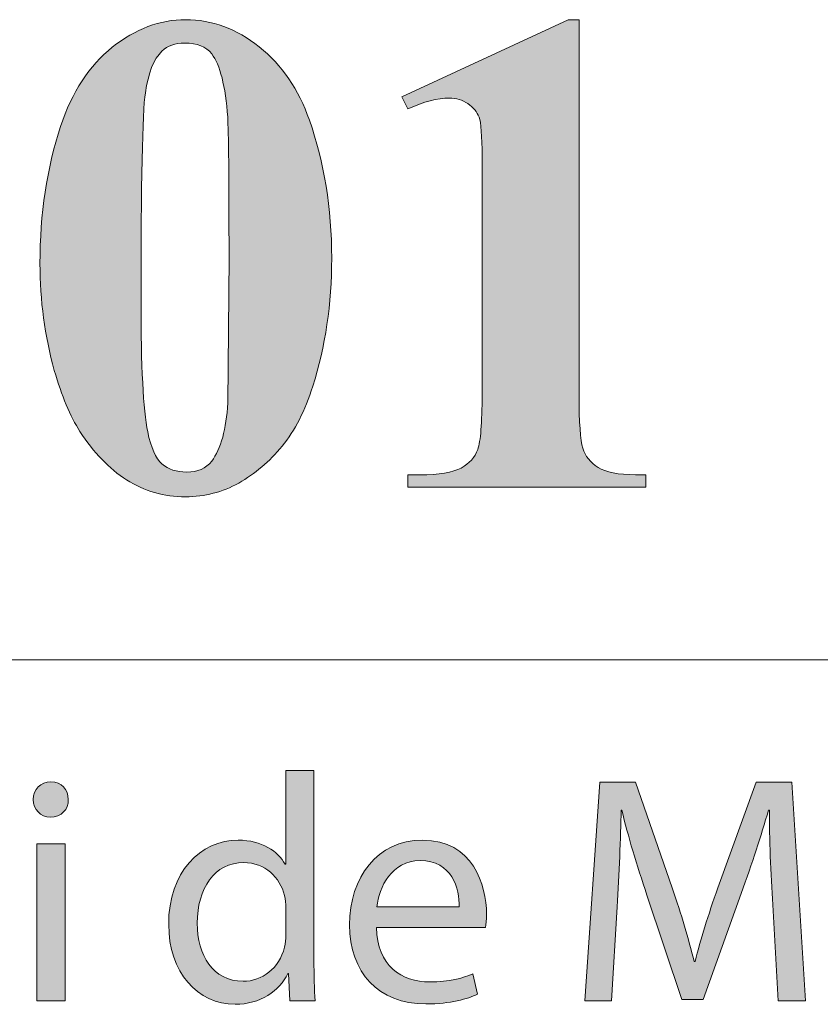
# Model space of a CAD drawing. Units: inches. Extents: x 0 to 16.5, y 0 to 11.7.
# Drawn here: x 15.3 to 15.6, y 0.4 to 0.9 of the extents above; entities that cross this region are included whole.
import ezdxf

# ---------------------------------------------------------------- set-up
doc = ezdxf.new("R2010")
doc.units = ezdxf.units.IN
doc.header["$MEASUREMENT"] = 0
doc.layers.add('Calque 1', color=7, linetype='Continuous')

# ---------------------------------------------------------------- blocks, each defined once
blk = doc.blocks.new('block 3')
at = {"layer": 'Calque 1', "true_color": 0xffffff}
h = blk.add_hatch(color=7, dxfattribs=at)
h.dxf.hatch_style = 2
edge = h.paths.add_edge_path()
edge.add_spline(control_points=[(15.40564, 0.54411), (15.40564, 0.54411), (15.40564, 0.4644), (15.40564, 0.4644), (15.40564, 0.45854), (15.40578, 0.45186), (15.40618, 0.44736), (15.40618, 0.44736), (15.39553, 0.44736), (15.39553, 0.44736), (15.39553, 0.44736), (15.39499, 0.45881), (15.39499, 0.45881), (15.39499, 0.45881), (15.39472, 0.45881), (15.39472, 0.45881), (15.39109, 0.45144), (15.38314, 0.44586), (15.37249, 0.44586), (15.35672, 0.44586), (15.34459, 0.45935), (15.34459, 0.47938), (15.34446, 0.50133), (15.35792, 0.51481), (15.37383, 0.51481), (15.3838, 0.51481), (15.39054, 0.51005), (15.39351, 0.50473), (15.39351, 0.50473), (15.39379, 0.50473), (15.39379, 0.50473), (15.39379, 0.50473), (15.39379, 0.54411), (15.39379, 0.54411), (15.39379, 0.54411), (15.40564, 0.54411), (15.40564, 0.54411)], knot_values=[0, 0, 0, 0, 1, 1, 1, 2, 2, 2, 3, 3, 3, 4, 4, 4, 5, 5, 5, 6, 6, 6, 7, 7, 7, 8, 8, 8, 9, 9, 9, 10, 10, 10, 11, 11, 11, 12, 12, 12, 12], degree=3, periodic=1)
edge = h.paths.add_edge_path()
edge.add_spline(control_points=[(15.39379, 0.48646), (15.39379, 0.48797), (15.39365, 0.49002), (15.39324, 0.49151), (15.39149, 0.49915), (15.38502, 0.50541), (15.37613, 0.50541), (15.36386, 0.50541), (15.35658, 0.49451), (15.35658, 0.47993), (15.35658, 0.46658), (15.36305, 0.45554), (15.37585, 0.45554), (15.3838, 0.45554), (15.39109, 0.46086), (15.39324, 0.46985), (15.39365, 0.47148), (15.39379, 0.47312), (15.39379, 0.47503), (15.39379, 0.47503), (15.39379, 0.48646), (15.39379, 0.48646)], knot_values=[0, 0, 0, 0, 1, 1, 1, 2, 2, 2, 3, 3, 3, 4, 4, 4, 5, 5, 5, 6, 6, 6, 7, 7, 7, 7], degree=3, periodic=1)
h = blk.add_hatch(color=7, dxfattribs=at)
h.dxf.hatch_style = 2
edge = h.paths.add_edge_path()
edge.add_spline(control_points=[(15.30238, 0.53185), (15.30252, 0.52776), (15.29956, 0.5245), (15.29484, 0.5245), (15.29066, 0.5245), (15.28769, 0.52776), (15.28769, 0.53185), (15.28769, 0.53608), (15.2908, 0.53935), (15.29511, 0.53935), (15.29956, 0.53935), (15.30238, 0.53608), (15.30238, 0.53185)], knot_values=[0, 0, 0, 0, 1, 1, 1, 2, 2, 2, 3, 3, 3, 4, 4, 4, 4], degree=3, periodic=1)
h.paths.add_polyline_path([(15.28917, 0.44736), (15.28917, 0.51332), (15.30104, 0.51332), (15.30104, 0.44736)])
h = blk.add_hatch(color=7, dxfattribs=at)
h.dxf.hatch_style = 2
edge = h.paths.add_edge_path()
edge.add_spline(control_points=[(15.59843, 0.4877), (15.59775, 0.5005), (15.59694, 0.51591), (15.59707, 0.52736), (15.59707, 0.52736), (15.59668, 0.52736), (15.59668, 0.52736), (15.59357, 0.51659), (15.5898, 0.50514), (15.58522, 0.49247), (15.58522, 0.49247), (15.56917, 0.4479), (15.56917, 0.4479), (15.56917, 0.4479), (15.56028, 0.4479), (15.56028, 0.4479), (15.56028, 0.4479), (15.54559, 0.49164), (15.54559, 0.49164), (15.54127, 0.5046), (15.53764, 0.51645), (15.53507, 0.52736), (15.53507, 0.52736), (15.5348, 0.52736), (15.5348, 0.52736), (15.53453, 0.51591), (15.53387, 0.5005), (15.53305, 0.48675), (15.53305, 0.48675), (15.53063, 0.44736), (15.53063, 0.44736), (15.53063, 0.44736), (15.51944, 0.44736), (15.51944, 0.44736), (15.51944, 0.44736), (15.52577, 0.53921), (15.52577, 0.53921), (15.52577, 0.53921), (15.54074, 0.53921), (15.54074, 0.53921), (15.54074, 0.53921), (15.55623, 0.49478), (15.55623, 0.49478), (15.56002, 0.48347), (15.56311, 0.47339), (15.5654, 0.46385), (15.5654, 0.46385), (15.56581, 0.46385), (15.56581, 0.46385), (15.5681, 0.47312), (15.57133, 0.48319), (15.57537, 0.49478), (15.57537, 0.49478), (15.59155, 0.53921), (15.59155, 0.53921), (15.59155, 0.53921), (15.60651, 0.53921), (15.60651, 0.53921), (15.60651, 0.53921), (15.61217, 0.44736), (15.61217, 0.44736), (15.61217, 0.44736), (15.60072, 0.44736), (15.60072, 0.44736), (15.60072, 0.44736), (15.59843, 0.4877), (15.59843, 0.4877)], knot_values=[0, 0, 0, 0, 1, 1, 1, 2, 2, 2, 3, 3, 3, 4, 4, 4, 5, 5, 5, 6, 6, 6, 7, 7, 7, 8, 8, 8, 9, 9, 9, 10, 10, 10, 11, 11, 11, 12, 12, 12, 13, 13, 13, 14, 14, 14, 15, 15, 15, 16, 16, 16, 17, 17, 17, 18, 18, 18, 19, 19, 19, 20, 20, 20, 21, 21, 21, 22, 22, 22, 22], degree=3, periodic=1)
h = blk.add_hatch(color=7, dxfattribs=at)
h.dxf.hatch_style = 2
edge = h.paths.add_edge_path()
edge.add_spline(control_points=[(15.43194, 0.47816), (15.43221, 0.46194), (15.44246, 0.45527), (15.45432, 0.45527), (15.46281, 0.45527), (15.46794, 0.45676), (15.47238, 0.45867), (15.47238, 0.45867), (15.47441, 0.45009), (15.47441, 0.45009), (15.47023, 0.44817), (15.46308, 0.446), (15.4527, 0.446), (15.43262, 0.446), (15.42063, 0.45935), (15.42063, 0.47925), (15.42063, 0.49915), (15.43221, 0.51481), (15.45121, 0.51481), (15.47252, 0.51481), (15.47818, 0.49588), (15.47818, 0.48375), (15.47818, 0.4813), (15.47791, 0.47938), (15.47777, 0.47816), (15.47777, 0.47816), (15.43194, 0.47816), (15.43194, 0.47816)], knot_values=[0, 0, 0, 0, 1, 1, 1, 2, 2, 2, 3, 3, 3, 4, 4, 4, 5, 5, 5, 6, 6, 6, 7, 7, 7, 8, 8, 8, 9, 9, 9, 9], degree=3, periodic=1)
edge = h.paths.add_edge_path()
edge.add_spline(control_points=[(15.46672, 0.48675), (15.46685, 0.49437), (15.46362, 0.50623), (15.45028, 0.50623), (15.43827, 0.50623), (15.43302, 0.49505), (15.43207, 0.48675), (15.43207, 0.48675), (15.46672, 0.48675), (15.46672, 0.48675)], knot_values=[0, 0, 0, 0, 1, 1, 1, 2, 2, 2, 3, 3, 3, 3], degree=3, periodic=1)
at = {"layer": 'Calque 1', "lineweight": 0}
blk.add_lwpolyline([(15.28917, 0.44736), (15.28917, 0.51332), (15.30104, 0.51332), (15.30104, 0.44736), (15.28917, 0.44736)], dxfattribs=at)
for points, knots in [([(15.40564, 0.54411), (15.40564, 0.54411), (15.40564, 0.4644), (15.40564, 0.4644), (15.40564, 0.45854), (15.40578, 0.45186), (15.40618, 0.44736), (15.40618, 0.44736), (15.39553, 0.44736), (15.39553, 0.44736), (15.39553, 0.44736), (15.39499, 0.45881), (15.39499, 0.45881), (15.39499, 0.45881), (15.39472, 0.45881), (15.39472, 0.45881), (15.39109, 0.45144), (15.38314, 0.44586), (15.37249, 0.44586), (15.35672, 0.44586), (15.34459, 0.45935), (15.34459, 0.47938), (15.34446, 0.50133), (15.35792, 0.51481), (15.37383, 0.51481), (15.3838, 0.51481), (15.39054, 0.51005), (15.39351, 0.50473), (15.39351, 0.50473), (15.39379, 0.50473), (15.39379, 0.50473), (15.39379, 0.50473), (15.39379, 0.54411), (15.39379, 0.54411), (15.39379, 0.54411), (15.40564, 0.54411), (15.40564, 0.54411)], [0, 0, 0, 0, 1, 1, 1, 2, 2, 2, 3, 3, 3, 4, 4, 4, 5, 5, 5, 6, 6, 6, 7, 7, 7, 8, 8, 8, 9, 9, 9, 10, 10, 10, 11, 11, 11, 12, 12, 12, 12]), ([(15.30238, 0.53185), (15.30252, 0.52776), (15.29956, 0.5245), (15.29484, 0.5245), (15.29066, 0.5245), (15.28769, 0.52776), (15.28769, 0.53185), (15.28769, 0.53608), (15.2908, 0.53935), (15.29511, 0.53935), (15.29956, 0.53935), (15.30238, 0.53608), (15.30238, 0.53185)], [0, 0, 0, 0, 1, 1, 1, 2, 2, 2, 3, 3, 3, 4, 4, 4, 4]), ([(15.59843, 0.4877), (15.59775, 0.5005), (15.59694, 0.51591), (15.59707, 0.52736), (15.59707, 0.52736), (15.59668, 0.52736), (15.59668, 0.52736), (15.59357, 0.51659), (15.5898, 0.50514), (15.58522, 0.49247), (15.58522, 0.49247), (15.56917, 0.4479), (15.56917, 0.4479), (15.56917, 0.4479), (15.56028, 0.4479), (15.56028, 0.4479), (15.56028, 0.4479), (15.54559, 0.49164), (15.54559, 0.49164), (15.54127, 0.5046), (15.53764, 0.51645), (15.53507, 0.52736), (15.53507, 0.52736), (15.5348, 0.52736), (15.5348, 0.52736), (15.53453, 0.51591), (15.53387, 0.5005), (15.53305, 0.48675), (15.53305, 0.48675), (15.53063, 0.44736), (15.53063, 0.44736), (15.53063, 0.44736), (15.51944, 0.44736), (15.51944, 0.44736), (15.51944, 0.44736), (15.52577, 0.53921), (15.52577, 0.53921), (15.52577, 0.53921), (15.54074, 0.53921), (15.54074, 0.53921), (15.54074, 0.53921), (15.55623, 0.49478), (15.55623, 0.49478), (15.56002, 0.48347), (15.56311, 0.47339), (15.5654, 0.46385), (15.5654, 0.46385), (15.56581, 0.46385), (15.56581, 0.46385), (15.5681, 0.47312), (15.57133, 0.48319), (15.57537, 0.49478), (15.57537, 0.49478), (15.59155, 0.53921), (15.59155, 0.53921), (15.59155, 0.53921), (15.60651, 0.53921), (15.60651, 0.53921), (15.60651, 0.53921), (15.61217, 0.44736), (15.61217, 0.44736), (15.61217, 0.44736), (15.60072, 0.44736), (15.60072, 0.44736), (15.60072, 0.44736), (15.59843, 0.4877), (15.59843, 0.4877)], [0, 0, 0, 0, 1, 1, 1, 2, 2, 2, 3, 3, 3, 4, 4, 4, 5, 5, 5, 6, 6, 6, 7, 7, 7, 8, 8, 8, 9, 9, 9, 10, 10, 10, 11, 11, 11, 12, 12, 12, 13, 13, 13, 14, 14, 14, 15, 15, 15, 16, 16, 16, 17, 17, 17, 18, 18, 18, 19, 19, 19, 20, 20, 20, 21, 21, 21, 22, 22, 22, 22]), ([(15.43194, 0.47816), (15.43221, 0.46194), (15.44246, 0.45527), (15.45432, 0.45527), (15.46281, 0.45527), (15.46794, 0.45676), (15.47238, 0.45867), (15.47238, 0.45867), (15.47441, 0.45009), (15.47441, 0.45009), (15.47023, 0.44817), (15.46308, 0.446), (15.4527, 0.446), (15.43262, 0.446), (15.42063, 0.45935), (15.42063, 0.47925), (15.42063, 0.49915), (15.43221, 0.51481), (15.45121, 0.51481), (15.47252, 0.51481), (15.47818, 0.49588), (15.47818, 0.48375), (15.47818, 0.4813), (15.47791, 0.47938), (15.47777, 0.47816), (15.47777, 0.47816), (15.43194, 0.47816), (15.43194, 0.47816)], [0, 0, 0, 0, 1, 1, 1, 2, 2, 2, 3, 3, 3, 4, 4, 4, 5, 5, 5, 6, 6, 6, 7, 7, 7, 8, 8, 8, 9, 9, 9, 9]), ([(15.39379, 0.48646), (15.39379, 0.48797), (15.39365, 0.49002), (15.39324, 0.49151), (15.39149, 0.49915), (15.38502, 0.50541), (15.37613, 0.50541), (15.36386, 0.50541), (15.35658, 0.49451), (15.35658, 0.47993), (15.35658, 0.46658), (15.36305, 0.45554), (15.37585, 0.45554), (15.3838, 0.45554), (15.39109, 0.46086), (15.39324, 0.46985), (15.39365, 0.47148), (15.39379, 0.47312), (15.39379, 0.47503), (15.39379, 0.47503), (15.39379, 0.48646), (15.39379, 0.48646)], [0, 0, 0, 0, 1, 1, 1, 2, 2, 2, 3, 3, 3, 4, 4, 4, 5, 5, 5, 6, 6, 6, 7, 7, 7, 7]), ([(15.46672, 0.48675), (15.46685, 0.49437), (15.46362, 0.50623), (15.45028, 0.50623), (15.43827, 0.50623), (15.43302, 0.49505), (15.43207, 0.48675), (15.43207, 0.48675), (15.46672, 0.48675), (15.46672, 0.48675)], [0, 0, 0, 0, 1, 1, 1, 2, 2, 2, 3, 3, 3, 3])]:
    blk.add_open_spline(points, degree=3, knots=knots, dxfattribs=at)

msp = doc.modelspace()

# ---------------------------------------------------------------- hatches: boundary and pattern name
at = {"layer": 'Calque 1', "true_color": 0xffffff}
h = msp.add_hatch(color=7, dxfattribs=at)
h.dxf.hatch_style = 2
edge = h.paths.add_edge_path()
edge.add_spline(control_points=[(12.97754, 0.7536), (12.96848, 0.75133), (12.95316, 0.75019), (12.93158, 0.75019), (12.93158, 0.75019), (12.93158, 0.69683), (12.93158, 0.69683), (12.93158, 0.68642), (12.93221, 0.67987), (12.93347, 0.67717), (12.93473, 0.67447), (12.93698, 0.67232), (12.9402, 0.67071), (12.94342, 0.6691), (12.94933, 0.6683), (12.95792, 0.6683), (12.95792, 0.6683), (12.95792, 0.66305), (12.95792, 0.66305), (12.95792, 0.66305), (12.86138, 0.66305), (12.86138, 0.66305), (12.86138, 0.66305), (12.86138, 0.6683), (12.86138, 0.6683), (12.87016, 0.6683), (12.87612, 0.66913), (12.87925, 0.67078), (12.88238, 0.67244), (12.88457, 0.67459), (12.88583, 0.67724), (12.88709, 0.67989), (12.88772, 0.68642), (12.88772, 0.69683), (12.88772, 0.69683), (12.88772, 0.82172), (12.88772, 0.82172), (12.88772, 0.83213), (12.88709, 0.83868), (12.88583, 0.84138), (12.88457, 0.84407), (12.88235, 0.84623), (12.87918, 0.84784), (12.876, 0.84944), (12.87007, 0.85025), (12.86138, 0.85025), (12.86138, 0.85025), (12.86138, 0.8555), (12.86138, 0.8555), (12.86138, 0.8555), (12.94419, 0.8555), (12.94419, 0.8555), (12.97147, 0.8555), (12.99104, 0.85058), (13.0029, 0.84074), (13.01477, 0.8309), (13.0207, 0.8186), (13.0207, 0.80384), (13.0207, 0.79135), (13.01687, 0.78066), (13.00921, 0.77176), (13.00155, 0.76287), (12.99099, 0.75681), (12.97754, 0.7536), (12.97754, 0.7536), (12.97754, 0.7536), (12.97754, 0.7536)], knot_values=[0, 0, 0, 0, 1, 1, 1, 2, 2, 2, 3, 3, 3, 4, 4, 4, 5, 5, 5, 6, 6, 6, 7, 7, 7, 8, 8, 8, 9, 9, 9, 10, 10, 10, 11, 11, 11, 12, 12, 12, 13, 13, 13, 14, 14, 14, 15, 15, 15, 16, 16, 16, 17, 17, 17, 18, 18, 18, 19, 19, 19, 20, 20, 20, 21, 21, 21, 22, 22, 22, 22], degree=3, periodic=1)
edge = h.paths.add_edge_path()
edge.add_spline(control_points=[(12.93158, 0.84443), (12.93158, 0.84443), (12.93158, 0.76126), (12.93158, 0.76126), (12.93466, 0.76107), (12.937, 0.76098), (12.93859, 0.76098), (12.94998, 0.76098), (12.95877, 0.76441), (12.96493, 0.77127), (12.9711, 0.77813), (12.97418, 0.78875), (12.97418, 0.80313), (12.97418, 0.81741), (12.9711, 0.82787), (12.96493, 0.83449), (12.95877, 0.84112), (12.94956, 0.84443), (12.93733, 0.84443), (12.93733, 0.84443), (12.93158, 0.84443), (12.93158, 0.84443)], knot_values=[0, 0, 0, 0, 1, 1, 1, 2, 2, 2, 3, 3, 3, 4, 4, 4, 5, 5, 5, 6, 6, 6, 7, 7, 7, 7], degree=3, periodic=1)
edge = h.paths.add_edge_path()
edge.add_spline(control_points=[(13.21061, 0.7306), (13.21061, 0.7306), (13.20346, 0.66305), (13.20346, 0.66305), (13.20346, 0.66305), (13.03476, 0.66305), (13.03476, 0.66305), (13.03476, 0.66305), (13.03476, 0.6683), (13.03476, 0.6683), (13.03476, 0.6683), (13.04106, 0.6683), (13.04106, 0.6683), (13.04657, 0.6683), (13.05101, 0.66929), (13.05437, 0.67128), (13.0568, 0.6726), (13.05867, 0.67487), (13.05998, 0.67809), (13.061, 0.68036), (13.06152, 0.68632), (13.06152, 0.69598), (13.06152, 0.69598), (13.06152, 0.82257), (13.06152, 0.82257), (13.06152, 0.83241), (13.061, 0.83856), (13.05998, 0.84102), (13.05895, 0.84348), (13.05687, 0.84564), (13.05374, 0.84748), (13.05061, 0.84933), (13.04639, 0.85025), (13.04106, 0.85025), (13.04106, 0.85025), (13.03476, 0.85025), (13.03476, 0.85025), (13.03476, 0.85025), (13.03476, 0.8555), (13.03476, 0.8555), (13.03476, 0.8555), (13.13606, 0.8555), (13.13606, 0.8555), (13.13606, 0.8555), (13.13606, 0.85025), (13.13606, 0.85025), (13.13606, 0.85025), (13.1278, 0.85025), (13.1278, 0.85025), (13.12228, 0.85025), (13.11785, 0.84925), (13.11448, 0.84727), (13.11205, 0.84594), (13.11014, 0.84367), (13.10874, 0.84045), (13.10771, 0.83818), (13.1072, 0.83222), (13.1072, 0.82257), (13.1072, 0.82257), (13.1072, 0.69995), (13.1072, 0.69995), (13.1072, 0.69011), (13.10776, 0.68384), (13.10888, 0.68114), (13.11, 0.67845), (13.11219, 0.67644), (13.11547, 0.67511), (13.1178, 0.67426), (13.12345, 0.67383), (13.13242, 0.67383), (13.13242, 0.67383), (13.14825, 0.67383), (13.14825, 0.67383), (13.15834, 0.67383), (13.16675, 0.67563), (13.17348, 0.67923), (13.1802, 0.68282), (13.18602, 0.6885), (13.19092, 0.69626), (13.19583, 0.70402), (13.20047, 0.71547), (13.20486, 0.7306), (13.20486, 0.7306), (13.21061, 0.7306), (13.21061, 0.7306)], knot_values=[0, 0, 0, 0, 1, 1, 1, 2, 2, 2, 3, 3, 3, 4, 4, 4, 5, 5, 5, 6, 6, 6, 7, 7, 7, 8, 8, 8, 9, 9, 9, 10, 10, 10, 11, 11, 11, 12, 12, 12, 13, 13, 13, 14, 14, 14, 15, 15, 15, 16, 16, 16, 17, 17, 17, 18, 18, 18, 19, 19, 19, 20, 20, 20, 21, 21, 21, 22, 22, 22, 23, 23, 23, 24, 24, 24, 25, 25, 25, 26, 26, 26, 27, 27, 27, 28, 28, 28, 28], degree=3, periodic=1)
edge = h.paths.add_edge_path()
edge.add_spline(control_points=[(13.34023, 0.71783), (13.34023, 0.71783), (13.27311, 0.71783), (13.27311, 0.71783), (13.27311, 0.71783), (13.26512, 0.6991), (13.26512, 0.6991), (13.2625, 0.69285), (13.2612, 0.68769), (13.2612, 0.68363), (13.2612, 0.67823), (13.26334, 0.67426), (13.26764, 0.67171), (13.27017, 0.67019), (13.27638, 0.66906), (13.28628, 0.6683), (13.28628, 0.6683), (13.28628, 0.66305), (13.28628, 0.66305), (13.28628, 0.66305), (13.22308, 0.66305), (13.22308, 0.66305), (13.22308, 0.66305), (13.22308, 0.6683), (13.22308, 0.6683), (13.2299, 0.66934), (13.23551, 0.6722), (13.2399, 0.67689), (13.24429, 0.68157), (13.24971, 0.69124), (13.25615, 0.70591), (13.25615, 0.70591), (13.32411, 0.85947), (13.32411, 0.85947), (13.32411, 0.85947), (13.32677, 0.85947), (13.32677, 0.85947), (13.32677, 0.85947), (13.39529, 0.70165), (13.39529, 0.70165), (13.40183, 0.6867), (13.4072, 0.67729), (13.41141, 0.67341), (13.41458, 0.67048), (13.41907, 0.66877), (13.42486, 0.6683), (13.42486, 0.6683), (13.42486, 0.66305), (13.42486, 0.66305), (13.42486, 0.66305), (13.33294, 0.66305), (13.33294, 0.66305), (13.33294, 0.66305), (13.33294, 0.6683), (13.33294, 0.6683), (13.33294, 0.6683), (13.33672, 0.6683), (13.33672, 0.6683), (13.3441, 0.6683), (13.34929, 0.66934), (13.35228, 0.67142), (13.35433, 0.67293), (13.35536, 0.67511), (13.35536, 0.67795), (13.35536, 0.67965), (13.35508, 0.6814), (13.35452, 0.6832), (13.35433, 0.68405), (13.35293, 0.6876), (13.35031, 0.69385), (13.35031, 0.69385), (13.34023, 0.71783), (13.34023, 0.71783)], knot_values=[0, 0, 0, 0, 1, 1, 1, 2, 2, 2, 3, 3, 3, 4, 4, 4, 5, 5, 5, 6, 6, 6, 7, 7, 7, 8, 8, 8, 9, 9, 9, 10, 10, 10, 11, 11, 11, 12, 12, 12, 13, 13, 13, 14, 14, 14, 15, 15, 15, 16, 16, 16, 17, 17, 17, 18, 18, 18, 19, 19, 19, 20, 20, 20, 21, 21, 21, 22, 22, 22, 23, 23, 23, 24, 24, 24, 24], degree=3, periodic=1)
h.paths.add_polyline_path([(13.33546, 0.72833), (13.30716, 0.79461), (13.27801, 0.72833)])
edge = h.paths.add_edge_path()
edge.add_spline(control_points=[(13.4995, 0.8555), (13.4995, 0.8555), (13.59324, 0.73614), (13.59324, 0.73614), (13.59324, 0.73614), (13.59324, 0.81888), (13.59324, 0.81888), (13.59324, 0.83042), (13.5916, 0.83823), (13.58833, 0.8423), (13.58385, 0.84779), (13.57633, 0.85044), (13.56577, 0.85025), (13.56577, 0.85025), (13.56577, 0.8555), (13.56577, 0.8555), (13.56577, 0.8555), (13.62855, 0.8555), (13.62855, 0.8555), (13.62855, 0.8555), (13.62855, 0.85025), (13.62855, 0.85025), (13.62051, 0.84921), (13.61512, 0.84786), (13.61236, 0.8462), (13.60961, 0.84455), (13.60746, 0.84185), (13.60592, 0.83811), (13.60438, 0.83437), (13.60361, 0.82797), (13.60361, 0.81888), (13.60361, 0.81888), (13.60361, 0.65865), (13.60361, 0.65865), (13.60361, 0.65865), (13.59884, 0.65865), (13.59884, 0.65865), (13.59884, 0.65865), (13.47035, 0.81888), (13.47035, 0.81888), (13.47035, 0.81888), (13.47035, 0.69654), (13.47035, 0.69654), (13.47035, 0.68547), (13.47285, 0.678), (13.47785, 0.67412), (13.48284, 0.67024), (13.48857, 0.6683), (13.49501, 0.6683), (13.49501, 0.6683), (13.4995, 0.6683), (13.4995, 0.6683), (13.4995, 0.6683), (13.4995, 0.66305), (13.4995, 0.66305), (13.4995, 0.66305), (13.4321, 0.66305), (13.4321, 0.66305), (13.4321, 0.66305), (13.4321, 0.6683), (13.4321, 0.6683), (13.44256, 0.66839), (13.44984, 0.67057), (13.45396, 0.67483), (13.45807, 0.67909), (13.46012, 0.68632), (13.46012, 0.69654), (13.46012, 0.69654), (13.46012, 0.83237), (13.46012, 0.83237), (13.46012, 0.83237), (13.45606, 0.83747), (13.45606, 0.83747), (13.45204, 0.84258), (13.44849, 0.84594), (13.44541, 0.84755), (13.44233, 0.84916), (13.43789, 0.85006), (13.4321, 0.85025), (13.4321, 0.85025), (13.4321, 0.8555), (13.4321, 0.8555), (13.4321, 0.8555), (13.4995, 0.8555), (13.4995, 0.8555)], knot_values=[0, 0, 0, 0, 1, 1, 1, 2, 2, 2, 3, 3, 3, 4, 4, 4, 5, 5, 5, 6, 6, 6, 7, 7, 7, 8, 8, 8, 9, 9, 9, 10, 10, 10, 11, 11, 11, 12, 12, 12, 13, 13, 13, 14, 14, 14, 15, 15, 15, 16, 16, 16, 17, 17, 17, 18, 18, 18, 19, 19, 19, 20, 20, 20, 21, 21, 21, 22, 22, 22, 23, 23, 23, 24, 24, 24, 25, 25, 25, 26, 26, 26, 27, 27, 27, 28, 28, 28, 28], degree=3, periodic=1)
edge = h.paths.add_edge_path()
edge.add_spline(control_points=[(13.77843, 0.8555), (13.77843, 0.8555), (13.87217, 0.73614), (13.87217, 0.73614), (13.87217, 0.73614), (13.87217, 0.81888), (13.87217, 0.81888), (13.87217, 0.83042), (13.87054, 0.83823), (13.86727, 0.8423), (13.86278, 0.84779), (13.85526, 0.85044), (13.84471, 0.85025), (13.84471, 0.85025), (13.84471, 0.8555), (13.84471, 0.8555), (13.84471, 0.8555), (13.90748, 0.8555), (13.90748, 0.8555), (13.90748, 0.8555), (13.90748, 0.85025), (13.90748, 0.85025), (13.89945, 0.84921), (13.89405, 0.84786), (13.8913, 0.8462), (13.88854, 0.84455), (13.88639, 0.84185), (13.88485, 0.83811), (13.88331, 0.83437), (13.88254, 0.82797), (13.88254, 0.81888), (13.88254, 0.81888), (13.88254, 0.65865), (13.88254, 0.65865), (13.88254, 0.65865), (13.87778, 0.65865), (13.87778, 0.65865), (13.87778, 0.65865), (13.74929, 0.81888), (13.74929, 0.81888), (13.74929, 0.81888), (13.74929, 0.69654), (13.74929, 0.69654), (13.74929, 0.68547), (13.75178, 0.678), (13.75678, 0.67412), (13.76178, 0.67024), (13.7675, 0.6683), (13.77395, 0.6683), (13.77395, 0.6683), (13.77843, 0.6683), (13.77843, 0.6683), (13.77843, 0.6683), (13.77843, 0.66305), (13.77843, 0.66305), (13.77843, 0.66305), (13.71103, 0.66305), (13.71103, 0.66305), (13.71103, 0.66305), (13.71103, 0.6683), (13.71103, 0.6683), (13.72149, 0.66839), (13.72878, 0.67057), (13.73289, 0.67483), (13.737, 0.67909), (13.73906, 0.68632), (13.73906, 0.69654), (13.73906, 0.69654), (13.73906, 0.83237), (13.73906, 0.83237), (13.73906, 0.83237), (13.73499, 0.83747), (13.73499, 0.83747), (13.73098, 0.84258), (13.72743, 0.84594), (13.72434, 0.84755), (13.72126, 0.84916), (13.71682, 0.85006), (13.71103, 0.85025), (13.71103, 0.85025), (13.71103, 0.8555), (13.71103, 0.8555), (13.71103, 0.8555), (13.77843, 0.8555), (13.77843, 0.8555)], knot_values=[0, 0, 0, 0, 1, 1, 1, 2, 2, 2, 3, 3, 3, 4, 4, 4, 5, 5, 5, 6, 6, 6, 7, 7, 7, 8, 8, 8, 9, 9, 9, 10, 10, 10, 11, 11, 11, 12, 12, 12, 13, 13, 13, 14, 14, 14, 15, 15, 15, 16, 16, 16, 17, 17, 17, 18, 18, 18, 19, 19, 19, 20, 20, 20, 21, 21, 21, 22, 22, 22, 23, 23, 23, 24, 24, 24, 25, 25, 25, 26, 26, 26, 27, 27, 27, 28, 28, 28, 28], degree=3, periodic=1)
edge = h.paths.add_edge_path()
edge.add_spline(control_points=[(13.97091, 0.85947), (13.97904, 0.85947), (13.98698, 0.85737), (13.99473, 0.85316), (14.00248, 0.84895), (14.00853, 0.84289), (14.01288, 0.83499), (14.01722, 0.82709), (14.01939, 0.81888), (14.01939, 0.81037), (14.01939, 0.79684), (14.01465, 0.78527), (14.00517, 0.77567), (13.99569, 0.76606), (13.98427, 0.76126), (13.97091, 0.76126), (13.95755, 0.76126), (13.94613, 0.76606), (13.93665, 0.77567), (13.92717, 0.78527), (13.92243, 0.79684), (13.92243, 0.81037), (13.92243, 0.81888), (13.9246, 0.82709), (13.92894, 0.83499), (13.93329, 0.84289), (13.93933, 0.84895), (13.94709, 0.85316), (13.95484, 0.85737), (13.96278, 0.85947), (13.97091, 0.85947)], knot_values=[0, 0, 0, 0, 1, 1, 1, 2, 2, 2, 3, 3, 3, 4, 4, 4, 5, 5, 5, 6, 6, 6, 7, 7, 7, 8, 8, 8, 9, 9, 9, 10, 10, 10, 10], degree=3, periodic=1)
edge = h.paths.add_edge_path()
edge.add_spline(control_points=[(13.97091, 0.84102), (13.9625, 0.84102), (13.95538, 0.83804), (13.94954, 0.83208), (13.9437, 0.82612), (13.94078, 0.81893), (13.94078, 0.81051), (13.94078, 0.80209), (13.94373, 0.7949), (13.94961, 0.78894), (13.9555, 0.78298), (13.96259, 0.77999), (13.97091, 0.77999), (13.97922, 0.77999), (13.98632, 0.78298), (13.99221, 0.78894), (13.99809, 0.7949), (14.00104, 0.80209), (14.00104, 0.81051), (14.00104, 0.81893), (13.99809, 0.82612), (13.99221, 0.83208), (13.98632, 0.83804), (13.97922, 0.84102), (13.97091, 0.84102)], knot_values=[0, 0, 0, 0, 1, 1, 1, 2, 2, 2, 3, 3, 3, 4, 4, 4, 5, 5, 5, 6, 6, 6, 7, 7, 7, 8, 8, 8, 8], degree=3, periodic=1)
edge = h.paths.add_edge_path()
edge.add_spline(control_points=[(14.17692, 0.75076), (14.17692, 0.75076), (14.17692, 0.69683), (14.17692, 0.69683), (14.17692, 0.68642), (14.17755, 0.67987), (14.17881, 0.67717), (14.18007, 0.67447), (14.18229, 0.67232), (14.18546, 0.67071), (14.18864, 0.6691), (14.19457, 0.6683), (14.20326, 0.6683), (14.20326, 0.6683), (14.20326, 0.66305), (14.20326, 0.66305), (14.20326, 0.66305), (14.10601, 0.66305), (14.10601, 0.66305), (14.10601, 0.66305), (14.10601, 0.6683), (14.10601, 0.6683), (14.11479, 0.6683), (14.12075, 0.66913), (14.12388, 0.67078), (14.12701, 0.67244), (14.1292, 0.67459), (14.13047, 0.67724), (14.13173, 0.67989), (14.13236, 0.68642), (14.13236, 0.69683), (14.13236, 0.69683), (14.13236, 0.82172), (14.13236, 0.82172), (14.13236, 0.83213), (14.13173, 0.83868), (14.13047, 0.84138), (14.1292, 0.84407), (14.12698, 0.84623), (14.12381, 0.84784), (14.12063, 0.84944), (14.1147, 0.85025), (14.10601, 0.85025), (14.10601, 0.85025), (14.10601, 0.8555), (14.10601, 0.8555), (14.10601, 0.8555), (14.19429, 0.8555), (14.19429, 0.8555), (14.21727, 0.8555), (14.23409, 0.85389), (14.24473, 0.85067), (14.25538, 0.84746), (14.26407, 0.84152), (14.2708, 0.83286), (14.27752, 0.8242), (14.28089, 0.81406), (14.28089, 0.80242), (14.28089, 0.78823), (14.27584, 0.77649), (14.26575, 0.76722), (14.25931, 0.76135), (14.25029, 0.75695), (14.23871, 0.75402), (14.23871, 0.75402), (14.28439, 0.68888), (14.28439, 0.68888), (14.29037, 0.68046), (14.29462, 0.67521), (14.29714, 0.67313), (14.30097, 0.67019), (14.30541, 0.66858), (14.31045, 0.6683), (14.31045, 0.6683), (14.31045, 0.66305), (14.31045, 0.66305), (14.31045, 0.66305), (14.25062, 0.66305), (14.25062, 0.66305), (14.25062, 0.66305), (14.18939, 0.75076), (14.18939, 0.75076), (14.18939, 0.75076), (14.17692, 0.75076), (14.17692, 0.75076)], knot_values=[0, 0, 0, 0, 1, 1, 1, 2, 2, 2, 3, 3, 3, 4, 4, 4, 5, 5, 5, 6, 6, 6, 7, 7, 7, 8, 8, 8, 9, 9, 9, 10, 10, 10, 11, 11, 11, 12, 12, 12, 13, 13, 13, 14, 14, 14, 15, 15, 15, 16, 16, 16, 17, 17, 17, 18, 18, 18, 19, 19, 19, 20, 20, 20, 21, 21, 21, 22, 22, 22, 23, 23, 23, 24, 24, 24, 25, 25, 25, 26, 26, 26, 27, 27, 27, 28, 28, 28, 28], degree=3, periodic=1)
edge = h.paths.add_edge_path()
edge.add_spline(control_points=[(14.17692, 0.84514), (14.17692, 0.84514), (14.17692, 0.76084), (14.17692, 0.76084), (14.17692, 0.76084), (14.1849, 0.76084), (14.1849, 0.76084), (14.19789, 0.76084), (14.2076, 0.76204), (14.21405, 0.76445), (14.22049, 0.76687), (14.22556, 0.77122), (14.22925, 0.77751), (14.23294, 0.7838), (14.23479, 0.79201), (14.23479, 0.80214), (14.23479, 0.8168), (14.2314, 0.82763), (14.22463, 0.83464), (14.21785, 0.84164), (14.20695, 0.84514), (14.19191, 0.84514), (14.19191, 0.84514), (14.17692, 0.84514), (14.17692, 0.84514)], knot_values=[0, 0, 0, 0, 1, 1, 1, 2, 2, 2, 3, 3, 3, 4, 4, 4, 5, 5, 5, 6, 6, 6, 7, 7, 7, 8, 8, 8, 8], degree=3, periodic=1)
edge = h.paths.add_edge_path()
edge.add_spline(control_points=[(14.31166, 0.66305), (14.31166, 0.66305), (14.31166, 0.6683), (14.31166, 0.6683), (14.31166, 0.6683), (14.31797, 0.6683), (14.31797, 0.6683), (14.32348, 0.6683), (14.32771, 0.66917), (14.33065, 0.67093), (14.33359, 0.67268), (14.33577, 0.67506), (14.33717, 0.67809), (14.33801, 0.68008), (14.33843, 0.68604), (14.33843, 0.69598), (14.33843, 0.69598), (14.33843, 0.82257), (14.33843, 0.82257), (14.33843, 0.83241), (14.33791, 0.83856), (14.33689, 0.84102), (14.33586, 0.84348), (14.33378, 0.84564), (14.33065, 0.84748), (14.32752, 0.84933), (14.32329, 0.85025), (14.31797, 0.85025), (14.31797, 0.85025), (14.31166, 0.85025), (14.31166, 0.85025), (14.31166, 0.85025), (14.31166, 0.8555), (14.31166, 0.8555), (14.31166, 0.8555), (14.39672, 0.8555), (14.39672, 0.8555), (14.41942, 0.8555), (14.43768, 0.85238), (14.45151, 0.84613), (14.46841, 0.83847), (14.48124, 0.82688), (14.48997, 0.81136), (14.4987, 0.79584), (14.50307, 0.77829), (14.50307, 0.75871), (14.50307, 0.74517), (14.50092, 0.73271), (14.49663, 0.72131), (14.49233, 0.70991), (14.48677, 0.70049), (14.47995, 0.69307), (14.47313, 0.68564), (14.46526, 0.67968), (14.45634, 0.67518), (14.44742, 0.67069), (14.43651, 0.66721), (14.42362, 0.66475), (14.41792, 0.66362), (14.40896, 0.66305), (14.39672, 0.66305), (14.39672, 0.66305), (14.31166, 0.66305), (14.31166, 0.66305)], knot_values=[0, 0, 0, 0, 1, 1, 1, 2, 2, 2, 3, 3, 3, 4, 4, 4, 5, 5, 5, 6, 6, 6, 7, 7, 7, 8, 8, 8, 9, 9, 9, 10, 10, 10, 11, 11, 11, 12, 12, 12, 13, 13, 13, 14, 14, 14, 15, 15, 15, 16, 16, 16, 17, 17, 17, 18, 18, 18, 19, 19, 19, 20, 20, 20, 21, 21, 21, 21], degree=3, periodic=1)
edge = h.paths.add_edge_path()
edge.add_spline(control_points=[(14.4176, 0.84031), (14.41087, 0.84324), (14.39971, 0.84466), (14.38411, 0.84457), (14.38411, 0.84457), (14.38411, 0.69441), (14.38411, 0.69441), (14.38411, 0.68647), (14.38448, 0.68159), (14.38523, 0.6798), (14.38598, 0.678), (14.38724, 0.67662), (14.38901, 0.67568), (14.39153, 0.67426), (14.39518, 0.67355), (14.39994, 0.67355), (14.41554, 0.67355), (14.42745, 0.67894), (14.43567, 0.68973), (14.44688, 0.7043), (14.45249, 0.72691), (14.45249, 0.75757), (14.45249, 0.78227), (14.44866, 0.80199), (14.441, 0.81675), (14.43492, 0.8283), (14.42713, 0.83615), (14.4176, 0.84031), (14.4176, 0.84031), (14.4176, 0.84031), (14.4176, 0.84031)], knot_values=[0, 0, 0, 0, 1, 1, 1, 2, 2, 2, 3, 3, 3, 4, 4, 4, 5, 5, 5, 6, 6, 6, 7, 7, 7, 8, 8, 8, 9, 9, 9, 10, 10, 10, 10], degree=3, periodic=1)
edge = h.paths.add_edge_path()
edge.add_spline(control_points=[(14.60854, 0.85947), (14.60854, 0.85947), (14.60854, 0.70208), (14.60854, 0.70208), (14.60854, 0.69025), (14.60905, 0.68271), (14.61008, 0.67944), (14.6111, 0.67618), (14.61325, 0.6735), (14.61652, 0.67142), (14.61979, 0.66934), (14.62502, 0.6683), (14.63222, 0.6683), (14.63222, 0.6683), (14.63656, 0.6683), (14.63656, 0.6683), (14.63656, 0.6683), (14.63656, 0.66305), (14.63656, 0.66305), (14.63656, 0.66305), (14.53651, 0.66305), (14.53651, 0.66305), (14.53651, 0.66305), (14.53651, 0.6683), (14.53651, 0.6683), (14.53651, 0.6683), (14.54156, 0.6683), (14.54156, 0.6683), (14.54968, 0.6683), (14.55548, 0.66924), (14.55893, 0.67114), (14.56239, 0.67303), (14.56472, 0.67563), (14.56594, 0.67894), (14.56715, 0.68226), (14.56776, 0.68997), (14.56776, 0.70208), (14.56776, 0.70208), (14.56776, 0.80185), (14.56776, 0.80185), (14.56776, 0.81074), (14.56734, 0.8163), (14.5665, 0.81853), (14.56566, 0.82075), (14.56409, 0.82264), (14.5618, 0.8242), (14.55951, 0.82577), (14.55688, 0.82655), (14.55389, 0.82655), (14.54912, 0.82655), (14.54333, 0.82503), (14.53651, 0.822), (14.53651, 0.822), (14.53399, 0.82711), (14.53399, 0.82711), (14.53399, 0.82711), (14.60391, 0.85947), (14.60391, 0.85947), (14.60391, 0.85947), (14.60854, 0.85947), (14.60854, 0.85947)], knot_values=[0, 0, 0, 0, 1, 1, 1, 2, 2, 2, 3, 3, 3, 4, 4, 4, 5, 5, 5, 6, 6, 6, 7, 7, 7, 8, 8, 8, 9, 9, 9, 10, 10, 10, 11, 11, 11, 12, 12, 12, 13, 13, 13, 14, 14, 14, 15, 15, 15, 16, 16, 16, 17, 17, 17, 18, 18, 18, 19, 19, 19, 20, 20, 20, 20], degree=3, periodic=1)
edge = h.paths.add_edge_path()
edge.add_spline(control_points=[(14.66739, 0.65907), (14.66739, 0.65907), (14.66739, 0.66305), (14.66739, 0.66305), (14.68289, 0.66664), (14.69604, 0.67194), (14.70683, 0.67894), (14.71762, 0.68595), (14.72617, 0.6946), (14.73247, 0.70492), (14.73878, 0.71523), (14.74319, 0.7271), (14.74571, 0.74054), (14.73992, 0.73751), (14.73499, 0.73541), (14.73093, 0.73422), (14.72687, 0.73304), (14.72259, 0.73245), (14.71811, 0.73245), (14.70372, 0.73245), (14.69174, 0.7377), (14.68217, 0.7482), (14.67259, 0.75871), (14.66781, 0.77309), (14.66781, 0.79135), (14.66781, 0.80403), (14.6704, 0.81564), (14.67558, 0.82619), (14.68077, 0.83674), (14.68817, 0.84493), (14.69779, 0.85074), (14.70741, 0.85656), (14.71741, 0.85947), (14.72778, 0.85947), (14.73889, 0.85947), (14.7494, 0.85626), (14.7593, 0.84982), (14.76921, 0.84339), (14.7771, 0.83407), (14.78299, 0.82186), (14.78887, 0.80966), (14.79181, 0.79575), (14.79181, 0.78014), (14.79181, 0.75989), (14.78702, 0.74049), (14.77745, 0.72195), (14.76787, 0.7034), (14.75361, 0.68852), (14.73464, 0.67731), (14.71568, 0.6661), (14.69326, 0.66002), (14.66739, 0.65907)], knot_values=[0, 0, 0, 0, 1, 1, 1, 2, 2, 2, 3, 3, 3, 4, 4, 4, 5, 5, 5, 6, 6, 6, 7, 7, 7, 8, 8, 8, 9, 9, 9, 10, 10, 10, 11, 11, 11, 12, 12, 12, 13, 13, 13, 14, 14, 14, 15, 15, 15, 16, 16, 16, 17, 17, 17, 17], degree=3, periodic=1)
edge = h.paths.add_edge_path()
edge.add_spline(control_points=[(14.73338, 0.74792), (14.73702, 0.74792), (14.74184, 0.74943), (14.74781, 0.75246), (14.74875, 0.76306), (14.74922, 0.77238), (14.74922, 0.78042), (14.74922, 0.79764), (14.74726, 0.81368), (14.74333, 0.82853), (14.74109, 0.83676), (14.73777, 0.84282), (14.73338, 0.8467), (14.73105, 0.84878), (14.72801, 0.84982), (14.72428, 0.84982), (14.7196, 0.84982), (14.71596, 0.84779), (14.71334, 0.84372), (14.7097, 0.83814), (14.70788, 0.82749), (14.70788, 0.81179), (14.70788, 0.78558), (14.71096, 0.76751), (14.71713, 0.75757), (14.72114, 0.75114), (14.72656, 0.74792), (14.73338, 0.74792), (14.73338, 0.74792), (14.73338, 0.74792), (14.73338, 0.74792)], knot_values=[0, 0, 0, 0, 1, 1, 1, 2, 2, 2, 3, 3, 3, 4, 4, 4, 5, 5, 5, 6, 6, 6, 7, 7, 7, 8, 8, 8, 9, 9, 9, 10, 10, 10, 10], degree=3, periodic=1)
h.paths.add_polyline_path([(14.89074, 0.71514), (14.80905, 0.71514), (14.80905, 0.74451), (14.89074, 0.74451)])
edge = h.paths.add_edge_path()
edge.add_spline(control_points=[(15.02119, 0.81732), (15.02745, 0.79963), (15.03058, 0.78028), (15.03058, 0.75927), (15.03058, 0.74007), (15.02792, 0.72214), (15.02259, 0.70548), (15.01941, 0.69527), (15.01514, 0.68689), (15.00977, 0.68036), (15.0044, 0.67383), (14.9983, 0.66865), (14.99148, 0.66482), (14.98466, 0.66099), (14.97724, 0.65907), (14.9692, 0.65907), (14.96005, 0.65907), (14.95178, 0.66144), (14.9444, 0.66617), (14.93702, 0.6709), (14.93048, 0.67767), (14.92479, 0.68647), (14.92067, 0.6929), (14.91708, 0.70146), (14.914, 0.71215), (14.90998, 0.72663), (14.90797, 0.74158), (14.90797, 0.757), (14.90797, 0.77791), (14.91086, 0.79712), (14.91666, 0.81462), (14.92142, 0.8291), (14.92866, 0.84019), (14.93838, 0.84791), (14.94809, 0.85562), (14.95837, 0.85947), (14.9692, 0.85947), (14.98022, 0.85947), (14.99052, 0.85566), (15.0001, 0.84805), (15.00968, 0.84043), (15.0167, 0.83019), (15.02119, 0.81732), (15.02119, 0.81732), (15.02119, 0.81732), (15.02119, 0.81732)], knot_values=[0, 0, 0, 0, 1, 1, 1, 2, 2, 2, 3, 3, 3, 4, 4, 4, 5, 5, 5, 6, 6, 6, 7, 7, 7, 8, 8, 8, 9, 9, 9, 10, 10, 10, 11, 11, 11, 12, 12, 12, 13, 13, 13, 14, 14, 14, 15, 15, 15, 15], degree=3, periodic=1)
edge = h.paths.add_edge_path()
edge.add_spline(control_points=[(14.98742, 0.75956), (14.98742, 0.79324), (14.98723, 0.81287), (14.98686, 0.81846), (14.98592, 0.83161), (14.98368, 0.8405), (14.98013, 0.84514), (14.9778, 0.84817), (14.97401, 0.84968), (14.96878, 0.84968), (14.96477, 0.84968), (14.96159, 0.84854), (14.95926, 0.84627), (14.9558, 0.84296), (14.95346, 0.83712), (14.95225, 0.82875), (14.95103, 0.82037), (14.95043, 0.79116), (14.95043, 0.74111), (14.95043, 0.71386), (14.95136, 0.6956), (14.95323, 0.68632), (14.95463, 0.67961), (14.95664, 0.67511), (14.95926, 0.67284), (14.96187, 0.67057), (14.96533, 0.66944), (14.96962, 0.66944), (14.97429, 0.66944), (14.9778, 0.67095), (14.98013, 0.67398), (14.98406, 0.67927), (14.9863, 0.68746), (14.98686, 0.69853), (14.98686, 0.69853), (14.98742, 0.75956), (14.98742, 0.75956)], knot_values=[0, 0, 0, 0, 1, 1, 1, 2, 2, 2, 3, 3, 3, 4, 4, 4, 5, 5, 5, 6, 6, 6, 7, 7, 7, 8, 8, 8, 9, 9, 9, 10, 10, 10, 11, 11, 11, 12, 12, 12, 12], degree=3, periodic=1)
edge = h.paths.add_edge_path()
edge.add_spline(control_points=[(15.17588, 0.85947), (15.17588, 0.85947), (15.17588, 0.8555), (15.17588, 0.8555), (15.15897, 0.85115), (15.14541, 0.84554), (15.13518, 0.83868), (15.12495, 0.83182), (15.11687, 0.82349), (15.11094, 0.8137), (15.105, 0.80391), (15.1004, 0.79177), (15.09714, 0.7773), (15.10125, 0.78014), (15.10465, 0.78198), (15.10736, 0.78283), (15.11344, 0.78472), (15.11955, 0.78567), (15.12572, 0.78567), (15.13992, 0.78567), (15.15176, 0.78044), (15.16124, 0.76999), (15.17072, 0.75953), (15.17546, 0.74527), (15.17546, 0.7272), (15.17546, 0.71452), (15.17289, 0.70288), (15.16776, 0.69229), (15.16262, 0.68169), (15.15533, 0.6735), (15.1459, 0.66773), (15.13646, 0.66196), (15.12637, 0.65907), (15.11563, 0.65907), (15.10395, 0.65907), (15.09316, 0.66232), (15.08326, 0.6688), (15.07336, 0.67528), (15.06563, 0.68476), (15.06007, 0.69725), (15.05451, 0.70974), (15.05174, 0.72332), (15.05174, 0.73799), (15.05174, 0.75956), (15.05685, 0.77964), (15.06708, 0.79823), (15.07731, 0.81682), (15.09183, 0.83163), (15.11066, 0.84265), (15.12948, 0.85368), (15.15122, 0.85928), (15.17588, 0.85947)], knot_values=[0, 0, 0, 0, 1, 1, 1, 2, 2, 2, 3, 3, 3, 4, 4, 4, 5, 5, 5, 6, 6, 6, 7, 7, 7, 8, 8, 8, 9, 9, 9, 10, 10, 10, 11, 11, 11, 12, 12, 12, 13, 13, 13, 14, 14, 14, 15, 15, 15, 16, 16, 16, 17, 17, 17, 17], degree=3, periodic=1)
edge = h.paths.add_edge_path()
edge.add_spline(control_points=[(15.10989, 0.77049), (15.10615, 0.77049), (15.10129, 0.76892), (15.09531, 0.7658), (15.09457, 0.75275), (15.09419, 0.74319), (15.09419, 0.73713), (15.09419, 0.72408), (15.09543, 0.71145), (15.09791, 0.69924), (15.10038, 0.68703), (15.10377, 0.67847), (15.10806, 0.67355), (15.11115, 0.67005), (15.11479, 0.6683), (15.11899, 0.6683), (15.12329, 0.6683), (15.12712, 0.67083), (15.13048, 0.67589), (15.13385, 0.68095), (15.13553, 0.69124), (15.13553, 0.70676), (15.13553, 0.73288), (15.1324, 0.7509), (15.12614, 0.76084), (15.12212, 0.76727), (15.1167, 0.77049), (15.10989, 0.77049), (15.10989, 0.77049), (15.10989, 0.77049), (15.10989, 0.77049)], knot_values=[0, 0, 0, 0, 1, 1, 1, 2, 2, 2, 3, 3, 3, 4, 4, 4, 5, 5, 5, 6, 6, 6, 7, 7, 7, 8, 8, 8, 9, 9, 9, 10, 10, 10, 10], degree=3, periodic=1)
h.paths.add_polyline_path([(15.27327, 0.71514), (15.19158, 0.71514), (15.19158, 0.74451), (15.27327, 0.74451)])
edge = h.paths.add_edge_path()
edge.add_spline(control_points=[(15.40372, 0.81732), (15.40997, 0.79963), (15.4131, 0.78028), (15.4131, 0.75927), (15.4131, 0.74007), (15.41044, 0.72214), (15.40512, 0.70548), (15.40194, 0.69527), (15.39767, 0.68689), (15.3923, 0.68036), (15.38692, 0.67383), (15.38083, 0.66865), (15.37401, 0.66482), (15.36719, 0.66099), (15.35976, 0.65907), (15.35173, 0.65907), (15.34258, 0.65907), (15.33431, 0.66144), (15.32693, 0.66617), (15.31955, 0.6709), (15.31301, 0.67767), (15.30731, 0.68647), (15.3032, 0.6929), (15.29961, 0.70146), (15.29652, 0.71215), (15.29251, 0.72663), (15.2905, 0.74158), (15.2905, 0.757), (15.2905, 0.77791), (15.29339, 0.79712), (15.29919, 0.81462), (15.30395, 0.8291), (15.31119, 0.84019), (15.3209, 0.84791), (15.33062, 0.85562), (15.34089, 0.85947), (15.35173, 0.85947), (15.36275, 0.85947), (15.37305, 0.85566), (15.38263, 0.84805), (15.3922, 0.84043), (15.39923, 0.83019), (15.40372, 0.81732), (15.40372, 0.81732), (15.40372, 0.81732), (15.40372, 0.81732)], knot_values=[0, 0, 0, 0, 1, 1, 1, 2, 2, 2, 3, 3, 3, 4, 4, 4, 5, 5, 5, 6, 6, 6, 7, 7, 7, 8, 8, 8, 9, 9, 9, 10, 10, 10, 11, 11, 11, 12, 12, 12, 13, 13, 13, 14, 14, 14, 15, 15, 15, 15], degree=3, periodic=1)
edge = h.paths.add_edge_path()
edge.add_spline(control_points=[(15.36995, 0.75956), (15.36995, 0.79324), (15.36976, 0.81287), (15.36939, 0.81846), (15.36845, 0.83161), (15.36621, 0.8405), (15.36266, 0.84514), (15.36032, 0.84817), (15.35654, 0.84968), (15.35131, 0.84968), (15.34729, 0.84968), (15.34412, 0.84854), (15.34178, 0.84627), (15.33833, 0.84296), (15.33599, 0.83712), (15.33478, 0.82875), (15.33356, 0.82037), (15.33296, 0.79116), (15.33296, 0.74111), (15.33296, 0.71386), (15.33389, 0.6956), (15.33576, 0.68632), (15.33716, 0.67961), (15.33917, 0.67511), (15.34178, 0.67284), (15.3444, 0.67057), (15.34785, 0.66944), (15.35215, 0.66944), (15.35682, 0.66944), (15.36032, 0.67095), (15.36266, 0.67398), (15.36658, 0.67927), (15.36883, 0.68746), (15.36939, 0.69853), (15.36939, 0.69853), (15.36995, 0.75956), (15.36995, 0.75956)], knot_values=[0, 0, 0, 0, 1, 1, 1, 2, 2, 2, 3, 3, 3, 4, 4, 4, 5, 5, 5, 6, 6, 6, 7, 7, 7, 8, 8, 8, 9, 9, 9, 10, 10, 10, 11, 11, 11, 12, 12, 12, 12], degree=3, periodic=1)
edge = h.paths.add_edge_path()
edge.add_spline(control_points=[(15.51708, 0.85947), (15.51708, 0.85947), (15.51708, 0.70208), (15.51708, 0.70208), (15.51708, 0.69025), (15.51759, 0.68271), (15.51862, 0.67944), (15.51964, 0.67618), (15.52179, 0.6735), (15.52506, 0.67142), (15.52833, 0.66934), (15.53356, 0.6683), (15.54076, 0.6683), (15.54076, 0.6683), (15.5451, 0.6683), (15.5451, 0.6683), (15.5451, 0.6683), (15.5451, 0.66305), (15.5451, 0.66305), (15.5451, 0.66305), (15.44505, 0.66305), (15.44505, 0.66305), (15.44505, 0.66305), (15.44505, 0.6683), (15.44505, 0.6683), (15.44505, 0.6683), (15.4501, 0.6683), (15.4501, 0.6683), (15.45822, 0.6683), (15.46402, 0.66924), (15.46747, 0.67114), (15.47093, 0.67303), (15.47326, 0.67563), (15.47448, 0.67894), (15.47569, 0.68226), (15.4763, 0.68997), (15.4763, 0.70208), (15.4763, 0.70208), (15.4763, 0.80185), (15.4763, 0.80185), (15.4763, 0.81074), (15.47588, 0.8163), (15.47504, 0.81853), (15.4742, 0.82075), (15.47263, 0.82264), (15.47035, 0.8242), (15.46805, 0.82577), (15.46542, 0.82655), (15.46243, 0.82655), (15.45766, 0.82655), (15.45187, 0.82503), (15.44505, 0.822), (15.44505, 0.822), (15.44253, 0.82711), (15.44253, 0.82711), (15.44253, 0.82711), (15.51245, 0.85947), (15.51245, 0.85947), (15.51245, 0.85947), (15.51708, 0.85947), (15.51708, 0.85947)], knot_values=[0, 0, 0, 0, 1, 1, 1, 2, 2, 2, 3, 3, 3, 4, 4, 4, 5, 5, 5, 6, 6, 6, 7, 7, 7, 8, 8, 8, 9, 9, 9, 10, 10, 10, 11, 11, 11, 12, 12, 12, 13, 13, 13, 14, 14, 14, 15, 15, 15, 16, 16, 16, 17, 17, 17, 18, 18, 18, 19, 19, 19, 20, 20, 20, 20], degree=3, periodic=1)

# ---------------------------------------------------------------- linework, layer by layer
at = {"layer": 'Calque 1', "lineweight": 0}
msp.add_lwpolyline([(8.66142, 0.59055), (16.14174, 0.59055)], dxfattribs=at)
for points, knots in [([(15.40372, 0.81732), (15.40997, 0.79963), (15.4131, 0.78028), (15.4131, 0.75927), (15.4131, 0.74007), (15.41044, 0.72214), (15.40512, 0.70548), (15.40194, 0.69527), (15.39767, 0.68689), (15.3923, 0.68036), (15.38692, 0.67383), (15.38083, 0.66865), (15.37401, 0.66482), (15.36719, 0.66099), (15.35976, 0.65907), (15.35173, 0.65907), (15.34258, 0.65907), (15.33431, 0.66144), (15.32693, 0.66617), (15.31955, 0.6709), (15.31301, 0.67767), (15.30731, 0.68647), (15.3032, 0.6929), (15.29961, 0.70146), (15.29652, 0.71215), (15.29251, 0.72663), (15.2905, 0.74158), (15.2905, 0.757), (15.2905, 0.77791), (15.29339, 0.79712), (15.29919, 0.81462), (15.30395, 0.8291), (15.31119, 0.84019), (15.3209, 0.84791), (15.33062, 0.85562), (15.34089, 0.85947), (15.35173, 0.85947), (15.36275, 0.85947), (15.37305, 0.85566), (15.38263, 0.84805), (15.3922, 0.84043), (15.39923, 0.83019), (15.40372, 0.81732), (15.40372, 0.81732), (15.40372, 0.81732), (15.40372, 0.81732)], [0, 0, 0, 0, 1, 1, 1, 2, 2, 2, 3, 3, 3, 4, 4, 4, 5, 5, 5, 6, 6, 6, 7, 7, 7, 8, 8, 8, 9, 9, 9, 10, 10, 10, 11, 11, 11, 12, 12, 12, 13, 13, 13, 14, 14, 14, 15, 15, 15, 15]), ([(15.51708, 0.85947), (15.51708, 0.85947), (15.51708, 0.70208), (15.51708, 0.70208), (15.51708, 0.69025), (15.51759, 0.68271), (15.51862, 0.67944), (15.51964, 0.67618), (15.52179, 0.6735), (15.52506, 0.67142), (15.52833, 0.66934), (15.53356, 0.6683), (15.54076, 0.6683), (15.54076, 0.6683), (15.5451, 0.6683), (15.5451, 0.6683), (15.5451, 0.6683), (15.5451, 0.66305), (15.5451, 0.66305), (15.5451, 0.66305), (15.44505, 0.66305), (15.44505, 0.66305), (15.44505, 0.66305), (15.44505, 0.6683), (15.44505, 0.6683), (15.44505, 0.6683), (15.4501, 0.6683), (15.4501, 0.6683), (15.45822, 0.6683), (15.46402, 0.66924), (15.46747, 0.67114), (15.47093, 0.67303), (15.47326, 0.67563), (15.47448, 0.67894), (15.47569, 0.68226), (15.4763, 0.68997), (15.4763, 0.70208), (15.4763, 0.70208), (15.4763, 0.80185), (15.4763, 0.80185), (15.4763, 0.81074), (15.47588, 0.8163), (15.47504, 0.81853), (15.4742, 0.82075), (15.47263, 0.82264), (15.47035, 0.8242), (15.46805, 0.82577), (15.46542, 0.82655), (15.46243, 0.82655), (15.45766, 0.82655), (15.45187, 0.82503), (15.44505, 0.822), (15.44505, 0.822), (15.44253, 0.82711), (15.44253, 0.82711), (15.44253, 0.82711), (15.51245, 0.85947), (15.51245, 0.85947), (15.51245, 0.85947), (15.51708, 0.85947), (15.51708, 0.85947)], [0, 0, 0, 0, 1, 1, 1, 2, 2, 2, 3, 3, 3, 4, 4, 4, 5, 5, 5, 6, 6, 6, 7, 7, 7, 8, 8, 8, 9, 9, 9, 10, 10, 10, 11, 11, 11, 12, 12, 12, 13, 13, 13, 14, 14, 14, 15, 15, 15, 16, 16, 16, 17, 17, 17, 18, 18, 18, 19, 19, 19, 20, 20, 20, 20]), ([(15.36995, 0.75956), (15.36995, 0.79324), (15.36976, 0.81287), (15.36939, 0.81846), (15.36845, 0.83161), (15.36621, 0.8405), (15.36266, 0.84514), (15.36032, 0.84817), (15.35654, 0.84968), (15.35131, 0.84968), (15.34729, 0.84968), (15.34412, 0.84854), (15.34178, 0.84627), (15.33833, 0.84296), (15.33599, 0.83712), (15.33478, 0.82875), (15.33356, 0.82037), (15.33296, 0.79116), (15.33296, 0.74111), (15.33296, 0.71386), (15.33389, 0.6956), (15.33576, 0.68632), (15.33716, 0.67961), (15.33917, 0.67511), (15.34178, 0.67284), (15.3444, 0.67057), (15.34785, 0.66944), (15.35215, 0.66944), (15.35682, 0.66944), (15.36032, 0.67095), (15.36266, 0.67398), (15.36658, 0.67927), (15.36883, 0.68746), (15.36939, 0.69853), (15.36939, 0.69853), (15.36995, 0.75956), (15.36995, 0.75956)], [0, 0, 0, 0, 1, 1, 1, 2, 2, 2, 3, 3, 3, 4, 4, 4, 5, 5, 5, 6, 6, 6, 7, 7, 7, 8, 8, 8, 9, 9, 9, 10, 10, 10, 11, 11, 11, 12, 12, 12, 12])]:
    msp.add_open_spline(points, degree=3, knots=knots, dxfattribs=at)

# ---------------------------------------------------------------- block references
at = {"layer": 'Calque 1'}
msp.add_blockref('block 3', (0, 0), dxfattribs=at)

doc.saveas('drawing.dxf')
